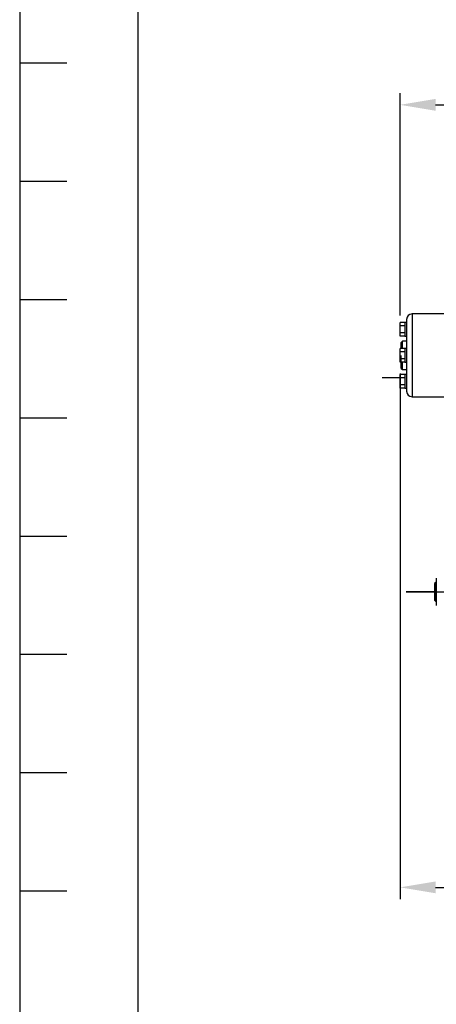
# Model space of a CAD drawing. Extents: x 0 to 406, y 0 to 283.
# Drawn here: x 0 to 35, y 60 to 144 of the extents above; entities that cross this region are included whole.
import ezdxf

# ---------------------------------------------------------------- set-up
doc = ezdxf.new("R2010")
doc.units = 0
doc.header["$LTSCALE"] = 10
doc.linetypes.add('TRAZO_Y_PUNTO', pattern=[1, 0.5, -0.25, 0, -0.25])
doc.layers.get('0').update_dxf_attribs({"linetype": 'CONTINUOUS'})
doc.layers.get('DEFPOINTS').update_dxf_attribs({"linetype": 'CONTINUOUS'})
for name, color, linetype in [('7', 5, 'CONTINUOUS'), ('COTAS', 5, 'CONTINUOUS'), ('EJES', 4, 'TRAZO_Y_PUNTO'), ('MOTOR', 2, 'CONTINUOUS')]:
    doc.layers.add(name, color=color, linetype=linetype)
doc.styles.add('ROMAND', font='romand')
doc.styles.add('ROMANS-3MM', font='romans.shx', dxfattribs={"width": 0.6, "height": 3})
doc.dimstyles.new('STANDARD$0', dxfattribs={"dimtxt": 3, "dimasz": 3, "dimexe": 1, "dimexo": 0.6, "dimgap": 0.9, "dimtad": 1, "dimdsep": 46, "dimtxsty": 'ROMAND', "dimcen": 0.09, "dimadec": 0, "dimazin": 0, "dimtfac": 1, "dimtmove": 0, "dimatfit": 3, "dimfxl": 0, "dimtolj": 1, "dimtzin": 0, "dimarcsym": 0})

# ---------------------------------------------------------------- blocks, each defined once
blk = doc.blocks.new('PTA')
at = {"layer": '7'}
for p, q in [((-397, 135), (-401, 135)), ((-397, 125), (-401, 125)), ((-397, 115), (-401, 115)), ((-397, 105), (-401, 105)), ((-397, 95), (-401, 95)), ((-397, 85), (-401, 85)), ((-397, 75), (-401, 75)), ((-397, 65), (-401, 65))]:
    blk.add_line(p, q, dxfattribs=at)
blk.add_lwpolyline([(-401, 278), (-401, -5), (5, -5), (5, 278)], close=True, dxfattribs=at)
blk = doc.blocks.new('*D70')
at = {"layer": 'COTAS', "color": 0, "lineweight": -2}
for p, q in [((32.188, 113.781), (32.188, 69.32)), ((47.078, 79.422), (47.078, 69.32)), ((35.188, 70.32), (44.078, 70.32))]:
    blk.add_line(p, q, dxfattribs=at)
at = {"layer": 'COTAS', "color": 0}
for points in [[(35.188, 70.82), (35.188, 69.82), (32.188, 70.32)], [(44.078, 70.82), (44.078, 69.82), (47.078, 70.32)]]:
    blk.add_solid(points, dxfattribs=at)
at = {"layer": 'DEFPOINTS', "color": 0}
for p in [(32.188, 114.381), (47.078, 80.022), (47.078, 70.32)]:
    blk.add_point(p, dxfattribs=at)
at = {"layer": 'COTAS', "color": 0, "insert": (39.519, 72.72), "char_height": 3, "attachment_point": 5, "style": 'ROMANS-3MM'}
blk.add_mtext('\\A1;149', dxfattribs=at)
blk = doc.blocks.new('*D77')
at = {"layer": 'COTAS', "color": 0, "lineweight": -2}
for p, q in [((32.188, 118.679), (32.188, 137.485)), ((96.383, 120.884), (96.383, 137.485)), ((35.188, 136.485), (93.383, 136.485))]:
    blk.add_line(p, q, dxfattribs=at)
at = {"layer": 'COTAS', "color": 0}
for points in [[(35.188, 136.985), (35.188, 135.985), (32.188, 136.485)], [(93.383, 136.985), (93.383, 135.985), (96.383, 136.485)]]:
    blk.add_solid(points, dxfattribs=at)
at = {"layer": 'DEFPOINTS', "color": 0}
for p in [(96.383, 136.485), (96.383, 120.284), (32.188, 118.079)]:
    blk.add_point(p, dxfattribs=at)
at = {"layer": 'COTAS', "color": 0, "insert": (64.285, 138.885), "char_height": 3, "attachment_point": 5, "style": 'ROMANS-3MM'}
blk.add_mtext('\\A1;642', dxfattribs=at)

msp = doc.modelspace()

# ---------------------------------------------------------------- linework, layer by layer
at = {"color": 40}
msp.add_lwpolyline([(10, 273), (10, 10), (396, 10), (396, 273)], close=True, dxfattribs=at)
at = {"layer": 'EJES'}
msp.add_line((32.6943, 95.3019), (103.7099, 95.3019), dxfattribs=at)
at = {"layer": 'MOTOR', "linetype": 'Continuous', "ltscale": 25.4}
for p, q in [((32.7379, 118.3419), (32.7379, 112.2619)), ((32.7379, 118.3419), (32.7379, 112.2619)), ((36.5873, 118.8019), (33.1979, 118.8019)), ((33.1979, 118.8019), (33.1979, 111.8019)), ((33.1979, 118.8019), (33.1979, 111.8019)), ((32.1879, 117.7905), (32.1879, 118.0792)), ((32.5879, 118.0792), (32.1879, 118.0792)), ((32.1879, 117.7905), (32.1879, 118.0792)), ((32.5879, 118.0792), (32.1879, 118.0792)), ((32.1879, 117.2132), (32.1879, 117.7905)), ((32.5879, 117.7905), (32.1879, 117.7905)), ((32.1879, 117.2132), (32.1879, 117.7905)), ((32.5879, 117.7905), (32.1879, 117.7905)), ((32.5879, 118.0769), (32.5879, 118.0792)), ((32.5879, 118.0768), (32.5879, 118.0792)), ((32.5879, 118.0768), (32.5879, 118.0769)), ((32.7379, 118.0769), (32.5879, 118.0769)), ((32.5879, 118.0769), (32.5879, 116.9269)), ((32.5879, 117.7905), (32.5879, 117.7929)), ((32.5879, 117.7929), (32.5879, 117.7858)), ((32.5879, 117.7905), (32.5879, 117.7929)), ((32.5879, 117.7858), (32.5879, 117.7905)), ((32.5879, 117.7858), (32.5879, 117.7905)), ((32.5879, 117.7858), (32.5879, 117.2179)), ((32.1879, 116.9245), (32.1879, 117.2132)), ((32.5879, 117.2132), (32.1879, 117.2132)), ((32.1879, 116.9245), (32.1879, 117.2132)), ((32.5879, 117.2132), (32.1879, 117.2132)), ((32.5879, 116.9245), (32.1879, 116.9245)), ((32.5879, 116.9245), (32.1879, 116.9245)), ((32.5879, 117.2132), (32.5879, 117.2179)), ((32.5879, 117.2179), (32.5879, 117.2108)), ((32.5879, 117.2132), (32.5879, 117.2179)), ((32.5879, 117.2108), (32.5879, 117.2132)), ((32.5879, 117.2108), (32.5879, 117.2132)), ((32.5879, 116.9245), (32.5879, 116.9269)), ((32.5879, 116.9245), (32.5879, 116.9269)), ((32.5879, 116.9269), (32.5879, 116.9269)), ((32.5879, 116.9269), (32.7379, 116.9269)), ((32.1879, 115.5905), (32.1879, 115.8792)), ((32.5879, 115.8792), (32.1879, 115.8792)), ((32.1879, 115.5905), (32.1879, 115.8792)), ((32.5879, 115.8792), (32.1879, 115.8792)), ((32.3779, 116.5019), (32.2779, 116.4019)), ((32.2779, 115.8792), (32.2779, 116.4019)), ((32.2779, 115.8792), (32.2779, 116.4019)), ((32.3779, 115.8792), (32.3779, 116.5019)), ((32.3779, 115.8792), (32.3779, 116.5019)), ((32.7379, 116.5019), (32.3779, 116.5019)), ((32.5879, 115.8769), (32.5879, 115.8792)), ((32.5879, 115.8768), (32.5879, 115.8792)), ((32.5879, 115.8768), (32.5879, 115.8769)), ((32.7379, 115.8769), (32.5879, 115.8769)), ((32.5879, 115.8769), (32.5879, 114.7269)), ((32.1879, 115.0132), (32.1879, 115.5905)), ((32.1879, 115.0132), (32.1879, 115.5905)), ((32.5879, 115.5905), (32.1879, 115.5905)), ((32.5879, 115.5905), (32.1879, 115.5905)), ((32.1879, 114.7245), (32.1879, 115.0132)), ((32.1879, 114.7245), (32.1879, 115.0132)), ((32.5879, 115.0132), (32.1879, 115.0132)), ((32.5879, 115.0132), (32.1879, 115.0132)), ((32.2779, 114.2019), (32.2779, 115.3019)), ((32.5879, 115.5905), (32.5879, 115.5929)), ((32.5879, 115.5929), (32.5879, 115.5858)), ((32.5879, 115.5905), (32.5879, 115.5929)), ((32.5879, 115.5858), (32.5879, 115.5905)), ((32.5879, 115.5858), (32.5879, 115.5905)), ((32.5879, 115.5858), (32.5879, 115.0179)), ((32.5879, 115.0132), (32.5879, 115.0179)), ((32.5879, 115.0132), (32.5879, 115.0179)), ((32.5879, 115.0179), (32.5879, 115.0108)), ((32.5879, 115.0108), (32.5879, 115.0132)), ((32.5879, 115.0108), (32.5879, 115.0132)), ((32.5879, 114.7245), (32.1879, 114.7245)), ((32.5879, 114.7245), (32.1879, 114.7245)), ((32.2779, 114.2019), (32.2779, 114.7245)), ((32.2779, 114.2019), (32.3779, 114.1019)), ((32.3779, 114.1019), (32.3779, 114.7245)), ((32.3779, 114.1019), (32.3779, 114.7245)), ((32.3779, 114.1019), (32.7379, 114.1019)), ((32.5879, 114.7245), (32.5879, 114.7269)), ((32.5879, 114.7245), (32.5879, 114.7269)), ((32.5879, 114.7269), (32.5879, 114.7269)), ((32.5879, 114.7269), (32.7379, 114.7269)), ((32.1879, 113.4019), (30.6699, 113.4019)), ((32.1879, 113.3905), (32.1879, 113.6792)), ((32.1879, 113.3905), (32.1879, 113.6792)), ((32.5879, 113.6792), (32.1879, 113.6792)), ((32.5879, 113.6792), (32.1879, 113.6792)), ((32.1879, 112.8132), (32.1879, 113.3905)), ((32.1879, 112.8132), (32.1879, 113.3905)), ((32.5879, 113.3905), (32.1879, 113.3905)), ((32.5879, 113.3905), (32.1879, 113.3905)), ((32.5879, 113.6768), (32.5879, 113.6792)), ((32.5879, 113.6769), (32.5879, 113.6792)), ((32.5879, 113.6769), (32.5879, 112.5269)), ((32.5879, 113.6768), (32.5879, 113.6769)), ((32.7379, 113.6769), (32.5879, 113.6769)), ((32.5879, 113.3905), (32.5879, 113.3929)), ((32.5879, 113.3929), (32.5879, 113.3858)), ((32.5879, 113.3905), (32.5879, 113.3929)), ((32.5879, 113.3858), (32.5879, 113.3905)), ((32.5879, 113.3858), (32.5879, 113.3905)), ((32.5879, 113.3858), (32.5879, 112.8179)), ((32.1879, 112.5245), (32.1879, 112.8132)), ((32.5879, 112.8132), (32.1879, 112.8132)), ((32.1879, 112.5245), (32.1879, 112.8132)), ((32.5879, 112.8132), (32.1879, 112.8132)), ((32.5879, 112.5245), (32.1879, 112.5245)), ((32.5879, 112.5245), (32.1879, 112.5245)), ((32.5879, 112.8132), (32.5879, 112.8179)), ((32.5879, 112.8179), (32.5879, 112.8108)), ((32.5879, 112.8132), (32.5879, 112.8179)), ((32.5879, 112.8108), (32.5879, 112.8132)), ((32.5879, 112.8108), (32.5879, 112.8132)), ((32.5879, 112.5245), (32.5879, 112.5269)), ((32.5879, 112.5245), (32.5879, 112.5269)), ((32.5879, 112.5269), (32.5879, 112.5269)), ((32.5879, 112.5269), (32.7379, 112.5269)), ((33.1979, 111.8019), (36.5873, 111.8019)), ((35.1979, 96.1019), (35.0979, 96.0019)), ((35.0979, 96.0019), (35.0979, 94.6019)), ((35.0979, 96.0019), (35.0979, 94.6019)), ((35.2379, 96.1019), (35.1979, 96.1019)), ((35.1979, 96.1019), (35.1979, 94.5019)), ((35.1979, 96.1019), (35.1979, 94.5019)), ((35.2379, 96.4519), (35.2379, 94.1519)), ((35.2379, 96.4519), (35.2379, 94.1519)), ((35.0979, 94.6019), (35.1979, 94.5019)), ((35.1979, 94.5019), (35.2379, 94.5019))]:
    msp.add_line(p, q, dxfattribs=at)
at = {"layer": 'MOTOR'}
msp.add_line((35.0979, 95.3019), (32.6943, 95.3019), dxfattribs=at)
at = {"layer": 'MOTOR', "linetype": 'Continuous', "ltscale": 25.4}
for centre, start, end in [((33.1979, 118.3419), 90, 180), ((33.1979, 112.2619), 180, 270)]:
    msp.add_arc(centre, 0.46, start, end, dxfattribs=at)

# ---------------------------------------------------------------- block references
msp.add_blockref('PTA', (401, 5))

# ---------------------------------------------------------------- dimensions: what is measured, and where the dimension line sits
at = {"layer": 'COTAS'}
dim = msp.add_linear_dim(base=(96.383, 136.4851), p1=(32.1879, 118.0792), p2=(96.383, 120.2838), dimstyle='STANDARD$0', override={"dimdec": 0, "dimlfac": 10, "dimtxsty": 'ROMANS-3MM'}, dxfattribs=at)
dim.commit()
dim.dimension.update_dxf_attribs({"geometry": '*D77', "text_midpoint": (64.2854, 138.8851)})
dim = msp.add_linear_dim(base=(47.0779, 70.3205), p1=(32.1879, 114.3813), p2=(47.0779, 80.0219), dimstyle='STANDARD$0', override={"dimdec": 0, "dimlfac": 10, "dimtxsty": 'ROMANS-3MM'}, dxfattribs=at)
dim.commit()
dim.dimension.update_dxf_attribs({"geometry": '*D70', "text_midpoint": (39.5188, 70.3205), "dimtype": 160})

doc.saveas('drawing.dxf')
